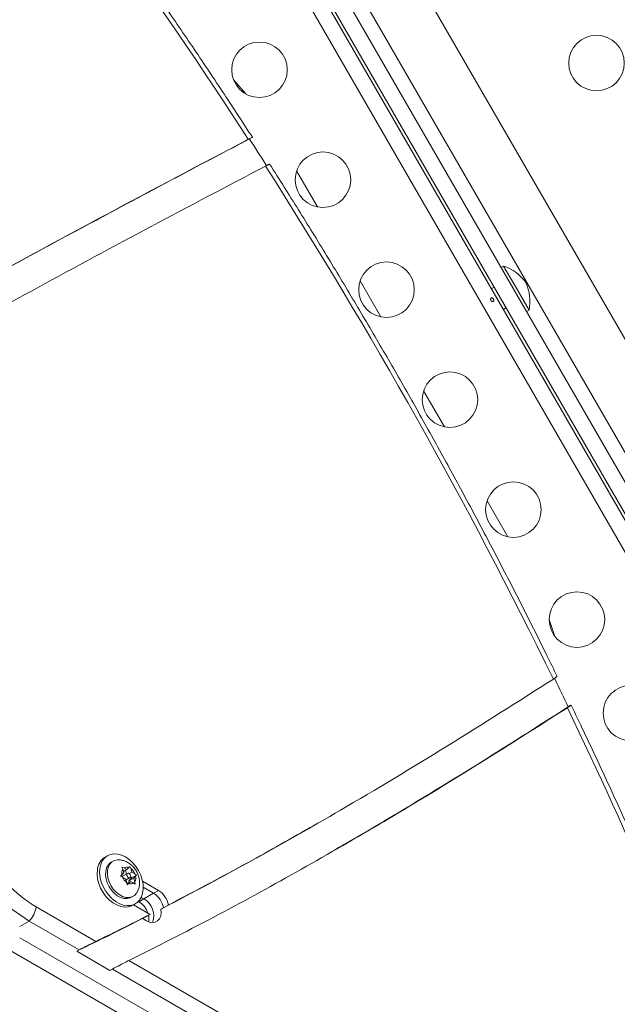
# Model space of a CAD drawing. Units: millimetres. Extents: x -84 to 359, y -16 to 421.
# Drawn here: x 142 to 151, y 131 to 147 of the extents above; entities that cross this region are included whole.
import ezdxf

# ---------------------------------------------------------------- set-up
doc = ezdxf.new("R2010")
doc.units = ezdxf.units.MM
doc.header["$LTSCALE"] = 20
doc.layers.add('CONTOUR', color=7, linetype='Continuous')

msp = doc.modelspace()

# ---------------------------------------------------------------- linework, layer by layer
at = {"layer": 'CONTOUR', "linetype": 'Continuous', "lineweight": 15}
for p, q in [((145.45372, 149.09381), (153.31326, 135.48068)), ((145.49702, 149.11881), (153.35657, 135.50568)), ((153.09629, 135.35541), (145.23675, 148.96854)), ((153.77445, 137.53228), (147.46105, 148.46741)), ((146.37242, 148.10266), (152.91425, 136.77187)), ((146.68801, 148.02109), (153.00141, 137.08597)), ((146.22344, 144.30628), (146.55158, 143.73793)), ((149.48391, 142.80717), (149.4433, 142.78373)), ((149.66928, 142.48609), (149.48391, 142.80717)), ((147.22358, 142.57399), (147.55172, 142.00564)), ((149.33303, 142.47465), (149.28973, 142.44965)), ((149.88396, 142.11425), (149.66928, 142.48609)), ((149.47725, 142.12484), (149.52056, 142.14985)), ((149.84336, 142.09081), (149.88396, 142.11425)), ((148.22372, 140.84169), (148.55186, 140.27334)), ((149.22387, 139.10939), (149.552, 138.54104)), ((146.5593, 134.0297), (146.63658, 134.07432)), ((146.80715, 133.60044), (147.28448, 133.87533)), ((143.24456, 133.51815), (143.20622, 133.49598)), ((143.33301, 133.43211), (143.30401, 133.41534)), ((143.40231, 133.45327), (143.44418, 133.45201)), ((143.46893, 133.33713), (143.50355, 133.32457)), ((143.48495, 133.30509), (143.46893, 133.33713)), ((143.50241, 133.24765), (143.47201, 133.21581)), ((143.50241, 133.24765), (143.48495, 133.30509)), ((143.49646, 133.26721), (143.5514, 133.29898)), ((143.5514, 133.29898), (143.50355, 133.32457)), ((143.54552, 133.23187), (143.52905, 133.28605)), ((143.5514, 133.29898), (143.5818, 133.33082)), ((143.5818, 133.33082), (143.59505, 133.34721)), ((143.58994, 133.23542), (143.62853, 133.25773)), ((143.59505, 133.34721), (143.61108, 133.31517)), ((143.62853, 133.25773), (143.61108, 133.31517)), ((143.62853, 133.25773), (143.67638, 133.23214)), ((143.44806, 133.19323), (143.47201, 133.21581)), ((143.48268, 133.18067), (143.44806, 133.19323)), ((143.53054, 133.15508), (143.48268, 133.18067)), ((143.55998, 133.24023), (143.48269, 133.19553)), ((143.53054, 133.15508), (143.54799, 133.09765)), ((143.53626, 133.13625), (143.59909, 133.17259)), ((143.55332, 133.05942), (143.54799, 133.09765)), ((143.55035, 133.08069), (143.60766, 133.11383)), ((143.60766, 133.11383), (143.57726, 133.08199)), ((143.57937, 133.12047), (143.62837, 133.17179)), ((143.57937, 133.12047), (143.65666, 133.16516)), ((143.58531, 133.10091), (143.57937, 133.12047)), ((143.60766, 133.11383), (143.65552, 133.08824)), ((143.62837, 133.17179), (143.60783, 133.18277)), ((143.62837, 133.17179), (143.70031, 133.21339)), ((143.67944, 133.0695), (143.65552, 133.08824)), ((143.65666, 133.16516), (143.68706, 133.197)), ((143.65666, 133.16516), (143.67411, 133.10773)), ((143.67411, 133.10773), (143.67944, 133.0695)), ((143.67638, 133.23214), (143.70031, 133.21339)), ((143.70031, 133.21339), (143.68706, 133.197)), ((144.04766, 132.97077), (143.79705, 133.11546)), ((143.57726, 133.08199), (143.55332, 133.05942)), ((143.97038, 132.92616), (143.8075, 133.0202)), ((143.97038, 132.92616), (144.04766, 132.97077)), ((143.62319, 132.86339), (143.65219, 132.88016)), ((143.73856, 132.79231), (143.72978, 132.79738)), ((143.73856, 132.79231), (143.81583, 132.83692)), ((143.81583, 132.83692), (143.77422, 132.86095)), ((143.81583, 132.83692), (143.97038, 132.92616)), ((142.12259, 132.71095), (143.06165, 132.1688)), ((143.6443, 132.73841), (143.68264, 132.76057)), ((143.65411, 132.74408), (143.91538, 132.59324)), ((144.08692, 132.67376), (144.12555, 132.69606)), ((144.11415, 132.68833), (144.08692, 132.67376)), ((144.12555, 132.69606), (144.20283, 132.74068)), ((141.86147, 132.40114), (142.01284, 132.48854)), ((142.01284, 132.48854), (142.79893, 132.0347)), ((143.8381, 132.54862), (143.79946, 132.52631)), ((143.79946, 132.52631), (143.85673, 132.49325)), ((143.91538, 132.59324), (143.8381, 132.54862)), ((170.85303, 115.48756), (141.86147, 132.22636)), ((170.71529, 115.2813), (141.72373, 132.0201)), ((142.79893, 132.0347), (142.76029, 132.01239)), ((142.78825, 132.02599), (142.76029, 132.01239)), ((142.76029, 132.01239), (143.28305, 131.71058)), ((143.583, 131.86781), (150.23642, 128.02657)), ((143.28305, 131.71058), (143.32169, 131.73289)), ((143.32169, 131.73289), (149.9892, 127.88352))]:
    msp.add_line(p, q, dxfattribs=at)
at = {"layer": 'CONTOUR', "linetype": 'Continuous', "lineweight": 15, "flags": 128}
for points in [[(145.23288, 145.73391), (145.3135, 145.64438), (145.4209, 145.51925)], [(150.2012, 137.23954), (150.25586, 137.08397), (150.29308, 136.96938)], [(143.12322, 133.31696), (143.13749, 133.37982), (143.16224, 133.43495), (143.19667, 133.48058), (143.23968, 133.51525), (143.28989, 133.53783), (143.34569, 133.54761), (143.40527, 133.54427), (143.46673, 133.52791), (143.52808, 133.49906), (143.58737, 133.45865), (143.64267, 133.40798), (143.69222, 133.34868), (143.73442, 133.28265), (143.76792, 133.21201), (143.79164, 133.13904), (143.80481, 133.06608), (143.80702, 132.99547), (143.79818, 132.92949), (143.7786, 132.87026), (143.74889, 132.81967), (143.71001, 132.77936), (143.66321, 132.75062), (143.60999, 132.73438), (143.55207, 132.73115), (143.49131, 132.74104), (143.42965, 132.76373), (143.36909, 132.7985), (143.31156, 132.84422), (143.25892, 132.89943), (143.21286, 132.96235), (143.17486, 133.03096), (143.14614, 133.10305), (143.12762, 133.17632), (143.1199, 133.24839), (143.12322, 133.31696)], [(143.62319, 132.86339), (143.60051, 132.8526), (143.55389, 132.84222), (143.50332, 132.84483), (143.45101, 132.86032), (143.39926, 132.88799), (143.35031, 132.92666), (143.30632, 132.97462), (143.2692, 133.02978), (143.24058, 133.08973), (143.2217, 133.15185), (143.2134, 133.21342), (143.21603, 133.27176), (143.22948, 133.32431), (143.25316, 133.36877), (143.28604, 133.40322), (143.30401, 133.41534)], [(143.72382, 132.96401), (143.70303, 132.92672), (143.67015, 132.89228), (143.62951, 132.86937), (143.58289, 132.85899), (143.53232, 132.8616), (143.48001, 132.87709), (143.42826, 132.90476), (143.37931, 132.94343), (143.33532, 132.99139), (143.2982, 133.04655), (143.26958, 133.1065), (143.2507, 133.16862), (143.2424, 133.23019), (143.24503, 133.28853), (143.25848, 133.34108), (143.28216, 133.38554), (143.31504, 133.41999), (143.35568, 133.4429), (143.40231, 133.45327), (143.40231, 133.45327)], [(143.6443, 132.73841), (143.62487, 132.72845), (143.57166, 132.71221), (143.51374, 132.70898), (143.45297, 132.71887), (143.39132, 132.74156), (143.33075, 132.77633), (143.27323, 132.82205), (143.22059, 132.87726), (143.17453, 132.94018), (143.13652, 133.00879), (143.1078, 133.08089), (143.08928, 133.15415), (143.08156, 133.22622), (143.08489, 133.29479)], [(143.5906, 133.16999), (143.60072, 133.17364), (143.60761, 133.18228), (143.61023, 133.19459), (143.60818, 133.2087), (143.60176, 133.22246), (143.59196, 133.23377), (143.58027, 133.24092), (143.56847, 133.24282), (143.55835, 133.23917), (143.55146, 133.23054), (143.54884, 133.21823), (143.55089, 133.20412), (143.5573, 133.19036), (143.5671, 133.17904), (143.5788, 133.17189), (143.5906, 133.16999)], [(143.85673, 132.49325), (143.90468, 132.47235), (143.95202, 132.46498), (143.99589, 132.47159), (144.03369, 132.49177), (144.06314, 132.52432), (144.08249, 132.56729), (144.09057, 132.61812), (144.08692, 132.67376)]]:
    msp.add_lwpolyline(points, dxfattribs=at)
at = {"layer": 'CONTOUR', "linetype": 'Continuous', "lineweight": 15}
for centre in [(150.94707, 146.00496), (145.63805, 145.89914), (146.63819, 144.16684), (147.63833, 142.43454), (148.63847, 140.70224), (149.63861, 138.96995), (150.63876, 137.23765), (151.48888, 135.7652)]:
    msp.add_circle(centre, 0.43756, dxfattribs=at)
for centre, radius, start, end in [((77.73532, 101.01475), 80.64992, 32.8851839, 38.5837819), ((76.6134, 100.28382), 82.00712, 32.5430941, 32.8835303), ((76.71163, 100.33068), 81.881, 26.0597291, 32.5470988), ((149.26226, 142.14308), 0.7001, 35.264332, 71.542796), ((149.19802, 142.25434), 0.7001, 348.457204, 24.735668), ((76.95018, 100.43196), 81.64071, 25.7222738, 26.064274), ((78.18865, 101.03526), 80.2445, 20.9241017, 25.7116498), ((143.33919, 134.68825), 2.56865, 209.319567, 238.911471), ((143.30537, 134.67254), 2.29058, 209.319567, 238.911471), ((143.34252, 133.2766), 0.25827, 121.853267, 175.962448), ((143.58926, 133.24438), 0.12069, 149.801497, 193.694999), ((143.54842, 133.25582), 0.08209, 66.005469, 123.132961), ((143.4998, 133.16044), 0.19059, 22.09947, 54.275887), ((143.4939, 133.17702), 0.02165, 121.211319, 160.973946), ((143.65927, 133.25237), 0.19059, 202.09947, 234.275887), ((143.61065, 133.15699), 0.08209, 246.005469, 303.132961), ((143.56981, 133.16843), 0.12069, 329.801497, 13.694999), ((143.87082, 132.68414), 0.33679, 9.663493, 58.32618), ((143.56367, 132.50753), 0.33419, 18.443649, 58.445132), ((143.67013, 132.57283), 0.30162, 339.049736, 61.114066), ((143.79354, 132.63953), 0.33679, 9.663493, 58.32618), ((141.62951, 132.81599), 0.50415, 319.494391, 347.973797), ((143.63617, 132.5185), 0.26136, 350.606175, 13.350982)]:
    msp.add_arc(centre, radius, start, end, dxfattribs=at)
for points, knots in [([(145.52666, 144.8361), (145.45548, 144.94592), (145.23095, 145.29236), (144.84777, 145.87154), (144.37479, 146.57165), (143.89484, 147.26619), (143.40818, 147.9551), (142.91487, 148.63821), (142.41504, 149.31538), (141.9088, 149.98649), (141.40516, 150.6396), (141.04734, 151.09446), (140.86089, 151.32816), (140.83938, 151.35512)], [0, 0, 0, 0, 0.0486763, 0.15355096, 0.25842647, 0.36330219, 0.46817814, 0.57305434, 0.67793083, 0.78280763, 0.88768475, 0.98704262, 1, 1, 1, 1]), ([(145.46192, 144.80422), (144.70927, 144.40775), (143.20406, 143.61487), (141.12354, 142.48226), (139.22052, 141.40689), (138.07638, 140.71788), (137.50438, 140.37342)], [0, 0, 0, 0, 0.28008881, 0.56013739, 0.78009659, 1, 1, 1, 1]), ([(145.51965, 144.83051), (145.00014, 144.55722), (143.96114, 144.01064), (142.40836, 143.1806), (140.9757, 142.39389), (139.97225, 141.83233), (139.48591, 141.54842), (139.39755, 141.49683)], [0, 0, 0, 0, 0.25255467, 0.50510807, 0.75761682, 0.95596497, 1, 1, 1, 1]), ([(145.51965, 144.83051), (144.99997, 144.55753), (144.04542, 144.05612), (143.09581, 143.54581), (142.66319, 143.31332)], [0, 0, 0, 0, 0.544422516, 1, 1, 1, 1]), ([(145.52489, 144.83493), (145.52543, 144.83536), (145.52874, 144.83795), (145.51076, 144.82953), (145.47874, 144.81293), (145.46192, 144.80422)], [0, 0, 0, 0, 0.08589576, 0.5198263, 1, 1, 1, 1]), ([(145.73318, 144.38206), (145.74864, 144.39008), (145.77955, 144.40612), (145.79929, 144.41553), (145.79588, 144.41281), (145.79511, 144.4122)], [0, 0, 0, 0, 0.4365882, 0.8732052, 1, 1, 1, 1]), ([(150.3281, 136.34291), (150.27435, 136.45254), (150.09659, 136.8151), (149.78883, 137.4281), (149.40201, 138.18053), (149.0071, 138.92921), (148.60439, 139.67405), (148.19392, 140.41488), (147.77579, 141.15154), (147.35007, 141.88387), (146.9169, 142.61173), (146.47621, 143.33485), (146.10244, 143.93517), (145.87437, 144.29352), (145.79776, 144.4139)], [0, 0, 0, 0, 0.03962514, 0.13103812, 0.22245155, 0.31386489, 0.40527817, 0.4966914, 0.58810462, 0.67951784, 0.77093108, 0.86234438, 0.95375774, 1, 1, 1, 1]), ([(137.66523, 139.88554), (138.1561, 140.18275), (139.13827, 140.77742), (140.63362, 141.63299), (142.23148, 142.51881), (143.93226, 143.43391), (145.13274, 144.06594), (145.73318, 144.38206)], [0, 0, 0, 0, 0.18635274, 0.37286803, 0.55952976, 0.77969035, 1, 1, 1, 1]), ([(149.28558, 142.26333), (149.28778, 142.26061), (149.29217, 142.25516), (149.30079, 142.25001), (149.30959, 142.24779), (149.31767, 142.24885), (149.32393, 142.25298), (149.32774, 142.2597), (149.32877, 142.26833), (149.32703, 142.27803), (149.32282, 142.28773), (149.31669, 142.29635), (149.3093, 142.30292), (149.30131, 142.30668), (149.29348, 142.30709), (149.28663, 142.30402), (149.28152, 142.29787), (149.27873, 142.28933), (149.27876, 142.27944), (149.2813, 142.27036), (149.28436, 142.26534), (149.28558, 142.26333)], [0, 0, 0, 0, 0.05350078, 0.10699034, 0.16074117, 0.2145264, 0.26795903, 0.3212032, 0.37470967, 0.42852776, 0.48222042, 0.53554069, 0.58882496, 0.64246286, 0.69629504, 0.7498604, 0.80311717, 0.85649814, 0.91024458, 0.9640337, 1, 1, 1, 1]), ([(150.26833, 136.30165), (149.71402, 135.9483), (148.60576, 135.24183), (147.03724, 134.30008), (145.57157, 133.46273), (144.65906, 132.98135), (144.20283, 132.74068)], [0, 0, 0, 0, 0.28019193, 0.56020202, 0.78011282, 1, 1, 1, 1]), ([(150.32621, 136.34199), (150.32687, 136.34223), (150.3308, 136.34366), (150.31457, 136.33187), (150.28427, 136.31206), (150.26833, 136.30165)], [0, 0, 0, 0, 0.08699738, 0.51986282, 1, 1, 1, 1]), ([(146.80715, 133.60044), (147.01342, 133.71848), (147.7497, 134.13983), (148.99454, 134.90135), (150.02461, 135.55852), (150.53962, 135.8871)], [0, 0, 0, 0, 0.16290507, 0.58146497, 1, 1, 1, 1]), ([(147.42854, 133.9584), (147.95109, 134.27181), (148.99733, 134.8993), (150.02515, 135.55759), (150.53962, 135.8871)], [0, 0, 0, 0, 0.49944936, 1, 1, 1, 1]), ([(150.48804, 135.84872), (150.50279, 135.85833), (150.53227, 135.87756), (150.55023, 135.89037), (150.54613, 135.88892), (150.54523, 135.8886)], [0, 0, 0, 0, 0.43781702, 0.87570206, 1, 1, 1, 1]), ([(153.2064, 129.72914), (153.16323, 129.84169), (153.02019, 130.21458), (152.77083, 130.8464), (152.45525, 131.62373), (152.13091, 132.39874), (151.7981, 133.17132), (151.45687, 133.9413), (151.10713, 134.70844), (150.80346, 135.35778), (150.61485, 135.75075), (150.54805, 135.88992)], [0, 0, 0, 0, 0.05416556, 0.17946927, 0.30477331, 0.43007698, 0.55538029, 0.68068329, 0.80598599, 0.93128842, 1, 1, 1, 1]), ([(143.583, 131.86781), (144.02676, 132.09151), (144.91395, 132.53877), (146.21937, 133.25497), (147.58491, 134.04297), (149.0089, 134.90591), (149.99501, 135.53446), (150.48804, 135.84872)], [0, 0, 0, 0, 0.18684279, 0.37355217, 0.5601824, 0.78009777, 1, 1, 1, 1]), ([(146.55757, 134.03272), (146.21262, 133.83383), (145.41125, 133.3718), (144.5921, 132.94127), (144.12555, 132.69606)], [0, 0, 0, 0, 0.43045739, 1, 1, 1, 1]), ([(146.55757, 134.03272), (146.21262, 133.83383), (145.41125, 133.3718), (144.5921, 132.94127), (144.12555, 132.69606)], [0, 0, 0, 0, 0.43045739, 1, 1, 1, 1]), ([(143.72287, 132.96513), (143.72688, 132.97393), (143.73882, 133.00016), (143.74813, 133.04799), (143.75118, 133.10667), (143.74346, 133.1669), (143.72523, 133.2271), (143.69599, 133.28557), (143.65571, 133.33995), (143.60711, 133.38533), (143.5532, 133.41939), (143.49976, 133.4421), (143.46307, 133.4483), (143.44612, 133.45117)], [0, 0, 0, 0, 0.04534736, 0.13513888, 0.22637047, 0.32016222, 0.41723936, 0.51783065, 0.62201029, 0.72994072, 0.8256518, 0.91943526, 1, 1, 1, 1]), ([(143.8381, 132.54862), (143.64502, 132.45109), (143.30017, 132.2769), (142.95211, 132.10872), (142.79893, 132.0347)], [0, 0, 0, 0, 0.55990964, 1, 1, 1, 1]), ([(143.8381, 132.54862), (143.64502, 132.45109), (143.30017, 132.2769), (142.95211, 132.10872), (142.79893, 132.0347)], [0, 0, 0, 0, 0.55990964, 1, 1, 1, 1]), ([(143.91538, 132.59324), (143.75662, 132.51294), (143.47308, 132.36952), (143.18738, 132.23014), (143.06165, 132.1688)], [0, 0, 0, 0, 0.55992045, 1, 1, 1, 1]), ([(143.06165, 132.1688), (143.03298, 132.15471), (142.97729, 132.12734), (142.88345, 132.07942), (142.82358, 132.04774), (142.79893, 132.0347)], [0, 0, 0, 0, 0.38438142, 0.7465273, 1, 1, 1, 1]), ([(143.32169, 131.73289), (143.35137, 131.7487), (143.41835, 131.78436), (143.50968, 131.83129), (143.56039, 131.85654), (143.583, 131.86781)], [0, 0, 0, 0, 0.30598804, 0.6905081, 1, 1, 1, 1])]:
    msp.add_open_spline(points, degree=3, knots=knots, dxfattribs=at)

doc.saveas('drawing.dxf')
